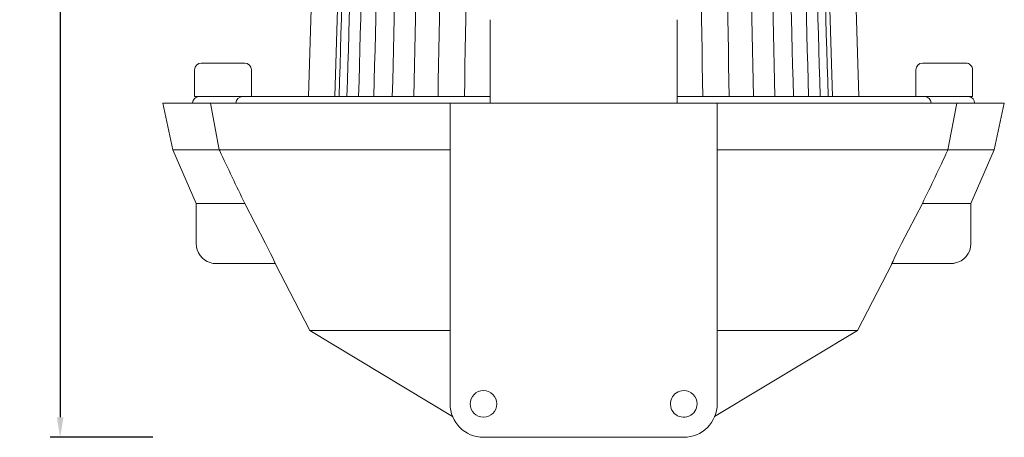
# Model space of a CAD drawing. Units: millimetres. Extents: x 3903 to 6784, y -1632 to -1018.
# Drawn here: x 4201 to 4348, y -1443 to -1380 of the extents above; entities that cross this region are included whole.
import ezdxf

# ---------------------------------------------------------------- set-up
doc = ezdxf.new("R2010")
doc.units = ezdxf.units.MM
doc.layers.add('Layer 01', color=7, linetype='Continuous')
doc.layers.add('Quote', color=8, linetype='Continuous')
doc.styles.add('Cerebri Sans Bold-Bold', font='txt')
doc.dimstyles.new('Arial Normale', dxfattribs={"dimscale": 3, "dimtxt": 1, "dimasz": 1, "dimexe": 0.5, "dimexo": 0.5, "dimgap": 0.85, "dimtad": 1, "dimtoh": 1, "dimzin": 1, "dimdsep": 46, "dimtxsty": 'Cerebri Sans Bold-Bold', "dimcen": 0.5, "dimazin": 1, "dimtfac": 1, "dimtdec": 4, "dimtix": 1, "dimtofl": 0, "dimtmove": 1, "dimatfit": 3, "dimfxl": 1, "dimtolj": 1, "dimtzin": 1, "dimarcsym": 0})

# ---------------------------------------------------------------- blocks, each defined once
blk = doc.blocks.new('*D27')
at = {"layer": 'Defpoints', "color": 0}
for p in [(4222.3, -1279.27), (4206.91, -1442.96), (4222.3, -1442.96)]:
    blk.add_point(p, dxfattribs=at)
at = {"layer": 'Quote', "color": 0, "lineweight": -2}
for p, q in [((4220.8, -1279.27), (4205.41, -1279.27)), ((4206.91, -1282.27), (4206.91, -1439.96)), ((4220.8, -1442.96), (4205.41, -1442.96))]:
    blk.add_line(p, q, dxfattribs=at)
at = {"layer": 'Quote', "color": 0}
for points in [[(4207.41, -1282.27), (4206.41, -1282.27), (4206.91, -1279.27)], [(4206.41, -1439.96), (4207.41, -1439.96), (4206.91, -1442.96)]]:
    blk.add_solid(points, dxfattribs=at)
at = {"layer": 'Quote', "color": 0, "insert": (4202.82, -1361.11), "char_height": 3, "attachment_point": 5, "rotation": 90, "style": 'Cerebri Sans Bold-Bold'}
blk.add_mtext('\\A1;163.69', dxfattribs=at)

msp = doc.modelspace()

# ---------------------------------------------------------------- linework, layer by layer
at = {"layer": 'Layer 01', "color": 178, "lineweight": 0}
for p, q in [((4246.337, -1317.076), (4244.091, -1391.958)), ((4246.337, -1317.076), (4244.091, -1391.958)), ((4248.053, -1391.959), (4250.283, -1317.194)), ((4320.315, -1317.195), (4322.546, -1391.959)), ((4324.261, -1317.076), (4326.507, -1391.958)), ((4271.299, -1392.959), (4271.299, -1380.46)), ((4299.299, -1392.959), (4299.299, -1380.46)), ((4234.55, -1386.959), (4228.05, -1386.959)), ((4342.549, -1386.959), (4336.048, -1386.959)), ((4227.049, -1387.959), (4227.049, -1391.959)), ((4235.55, -1387.959), (4235.55, -1391.959)), ((4335.048, -1387.959), (4335.048, -1391.959)), ((4343.549, -1387.959), (4343.549, -1391.959)), ((4222.3, -1392.959), (4223.799, -1399.959)), ((4229.426, -1392.959), (4222.3, -1392.959)), ((4226.744, -1392.959), (4226.747, -1392.904)), ((4232.377, -1391.959), (4227.049, -1391.959)), ((4229.426, -1392.959), (4230.747, -1399.959)), ((4229.426, -1392.959), (4265.299, -1392.959)), ((4234.175, -1391.959), (4232.377, -1391.959)), ((4232.458, -1392.959), (4245.348, -1392.959)), ((4233.233, -1392.959), (4233.236, -1392.904)), ((4271.299, -1391.959), (4233.746, -1391.959)), ((4271.299, -1391.959), (4234.225, -1391.959)), ((4245.348, -1392.959), (4276.911, -1392.959)), ((4265.299, -1392.959), (4265.299, -1417.958)), ((4265.299, -1392.959), (4305.299, -1392.959)), ((4336.373, -1391.959), (4299.299, -1391.959)), ((4305.299, -1392.959), (4325.25, -1392.959)), ((4305.299, -1417.959), (4305.299, -1392.96)), ((4325.25, -1392.959), (4341.172, -1392.959)), ((4338.222, -1391.959), (4336.423, -1391.959)), ((4337.365, -1392.959), (4337.362, -1392.904)), ((4343.549, -1391.959), (4338.222, -1391.959)), ((4339.851, -1399.959), (4341.172, -1392.959)), ((4348.299, -1392.959), (4341.173, -1392.959)), ((4342.896, -1391.96), (4343.089, -1391.988)), ((4343.854, -1392.959), (4343.851, -1392.904)), ((4348.299, -1392.959), (4346.799, -1399.959)), ((4230.747, -1399.959), (4223.799, -1399.959)), ((4223.799, -1399.959), (4227.3, -1407.958)), ((4230.747, -1399.959), (4265.3, -1399.959)), ((4230.8, -1400.072), (4230.747, -1399.959)), ((4305.299, -1399.959), (4324.19, -1399.959)), ((4324.19, -1399.959), (4339.851, -1399.959)), ((4346.799, -1399.959), (4339.851, -1399.959)), ((4346.799, -1399.959), (4343.299, -1407.958)), ((4227.3, -1407.959), (4227.3, -1413.959)), ((4230.8, -1407.959), (4227.3, -1407.959)), ((4230.8, -1407.959), (4234.569, -1407.959)), ((4234.568, -1407.959), (4237.687, -1413.959)), ((4336.03, -1407.959), (4332.911, -1413.959)), ((4339.798, -1407.959), (4336.03, -1407.959)), ((4343.298, -1407.959), (4339.799, -1407.959)), ((4343.298, -1407.959), (4343.298, -1413.959)), ((4230.335, -1416.958), (4230.3, -1416.958)), ((4230.8, -1416.958), (4230.335, -1416.958)), ((4239.117, -1416.958), (4230.799, -1416.958)), ((4239.114, -1416.958), (4244.3, -1426.959)), ((4331.484, -1416.958), (4326.299, -1426.959)), ((4331.481, -1416.958), (4339.798, -1416.958)), ((4340.263, -1416.958), (4339.798, -1416.958)), ((4340.298, -1416.958), (4340.263, -1416.958)), ((4340.388, -1416.958), (4340.299, -1416.958)), ((4340.568, -1416.947), (4340.387, -1416.958)), ((4340.707, -1416.931), (4340.568, -1416.947)), ((4340.775, -1416.92), (4340.707, -1416.931)), ((4340.844, -1416.909), (4340.775, -1416.92)), ((4265.299, -1417.959), (4265.299, -1437.959)), ((4305.299, -1437.958), (4305.299, -1417.958)), ((4244.3, -1426.959), (4265.677, -1439.866)), ((4265.299, -1426.959), (4244.3, -1426.959)), ((4326.298, -1426.959), (4304.921, -1439.866)), ((4314.29, -1426.959), (4305.299, -1426.959)), ((4326.298, -1426.959), (4314.29, -1426.959)), ((4270.299, -1442.958), (4300.299, -1442.958))]:
    msp.add_line(p, q, dxfattribs=at)
msp.add_lwpolyline([(4339.851, -1399.959), (4339.798, -1400.072, -0.0046262), (4336.03, -1407.958)], format="xyb", dxfattribs=at)
for points in [[(4237.687, -1413.959), (4238.432, -1415.445), (4238.787, -1416.197), (4238.957, -1416.576), (4239.081, -1416.86), (4239.081, -1416.861), (4239.081, -1416.862), (4239.082, -1416.863), (4239.082, -1416.864), (4239.082, -1416.864), (4239.083, -1416.865), (4239.084, -1416.867), (4239.085, -1416.869), (4239.086, -1416.87), (4239.088, -1416.872), (4239.089, -1416.874), (4239.092, -1416.878), (4239.095, -1416.881), (4239.102, -1416.889), (4239.116, -1416.906), (4239.124, -1416.914), (4239.127, -1416.918), (4239.13, -1416.921), (4239.133, -1416.925), (4239.134, -1416.927), (4239.136, -1416.929), (4239.137, -1416.931), (4239.138, -1416.932), (4239.139, -1416.934), (4239.139, -1416.935), (4239.14, -1416.936), (4239.14, -1416.937), (4239.141, -1416.937), (4239.141, -1416.938), (4239.141, -1416.939), (4239.142, -1416.94), (4239.142, -1416.941), (4239.142, -1416.941), (4239.142, -1416.942), (4239.142, -1416.942), (4239.143, -1416.943), (4239.143, -1416.943), (4239.143, -1416.944), (4239.143, -1416.944), (4239.143, -1416.944), (4239.143, -1416.945), (4239.143, -1416.945), (4239.143, -1416.945), (4239.143, -1416.946), (4239.143, -1416.946), (4239.143, -1416.946), (4239.143, -1416.947), (4239.143, -1416.947), (4239.143, -1416.947), (4239.143, -1416.948), (4239.143, -1416.948), (4239.143, -1416.948), (4239.143, -1416.949), (4239.143, -1416.949), (4239.143, -1416.949), (4239.142, -1416.949), (4239.142, -1416.95), (4239.142, -1416.95), (4239.142, -1416.95), (4239.142, -1416.951), (4239.142, -1416.951), (4239.142, -1416.951), (4239.142, -1416.951), (4239.141, -1416.952), (4239.141, -1416.952), (4239.141, -1416.952), (4239.141, -1416.952), (4239.141, -1416.953), (4239.14, -1416.953), (4239.14, -1416.953), (4239.14, -1416.953), (4239.14, -1416.953), (4239.139, -1416.954), (4239.139, -1416.954), (4239.139, -1416.954), (4239.138, -1416.954), (4239.138, -1416.955), (4239.138, -1416.955), (4239.137, -1416.955), (4239.137, -1416.955), (4239.137, -1416.955), (4239.136, -1416.955), (4239.136, -1416.956), (4239.136, -1416.956), (4239.135, -1416.956), (4239.135, -1416.956), (4239.134, -1416.956), (4239.134, -1416.956), (4239.133, -1416.957), (4239.133, -1416.957), (4239.132, -1416.957), (4239.131, -1416.957), (4239.13, -1416.957), (4239.129, -1416.958), (4239.127, -1416.958), (4239.126, -1416.958), (4239.125, -1416.958), (4239.124, -1416.958), (4239.122, -1416.958), (4239.121, -1416.958), (4239.118, -1416.958)], [(4332.911, -1413.959), (4332.166, -1415.445), (4331.812, -1416.197), (4331.641, -1416.576), (4331.518, -1416.86), (4331.517, -1416.861), (4331.517, -1416.862), (4331.517, -1416.863), (4331.516, -1416.864), (4331.516, -1416.864), (4331.515, -1416.865), (4331.514, -1416.867), (4331.513, -1416.869), (4331.512, -1416.87), (4331.511, -1416.872), (4331.509, -1416.874), (4331.506, -1416.878), (4331.503, -1416.881), (4331.496, -1416.889), (4331.482, -1416.906), (4331.475, -1416.914), (4331.471, -1416.918), (4331.468, -1416.921), (4331.465, -1416.925), (4331.464, -1416.927), (4331.463, -1416.929), (4331.462, -1416.931), (4331.46, -1416.932), (4331.459, -1416.934), (4331.459, -1416.935), (4331.459, -1416.936), (4331.458, -1416.937), (4331.458, -1416.937), (4331.457, -1416.938), (4331.457, -1416.939), (4331.457, -1416.94), (4331.457, -1416.941), (4331.456, -1416.941), (4331.456, -1416.942), (4331.456, -1416.942), (4331.456, -1416.942), (4331.456, -1416.943), (4331.456, -1416.943), (4331.456, -1416.944), (4331.456, -1416.944), (4331.456, -1416.944), (4331.456, -1416.945), (4331.456, -1416.945), (4331.456, -1416.945), (4331.456, -1416.946), (4331.456, -1416.946), (4331.456, -1416.946), (4331.456, -1416.947), (4331.456, -1416.947), (4331.456, -1416.947), (4331.456, -1416.948), (4331.456, -1416.948), (4331.456, -1416.948), (4331.456, -1416.949), (4331.456, -1416.949), (4331.456, -1416.949), (4331.456, -1416.949), (4331.456, -1416.95), (4331.456, -1416.95), (4331.456, -1416.95), (4331.457, -1416.951), (4331.457, -1416.951), (4331.457, -1416.951), (4331.457, -1416.951), (4331.457, -1416.952), (4331.457, -1416.952), (4331.458, -1416.952), (4331.458, -1416.952), (4331.458, -1416.953), (4331.458, -1416.953), (4331.459, -1416.953), (4331.459, -1416.953), (4331.459, -1416.953), (4331.459, -1416.954), (4331.46, -1416.954), (4331.46, -1416.954), (4331.46, -1416.954), (4331.461, -1416.955), (4331.461, -1416.955), (4331.461, -1416.955), (4331.462, -1416.955), (4331.462, -1416.955), (4331.462, -1416.955), (4331.463, -1416.956), (4331.463, -1416.956), (4331.464, -1416.956), (4331.464, -1416.956), (4331.464, -1416.956), (4331.465, -1416.956), (4331.466, -1416.957), (4331.467, -1416.957), (4331.468, -1416.957), (4331.469, -1416.957), (4331.47, -1416.958), (4331.471, -1416.958), (4331.473, -1416.958), (4331.474, -1416.958), (4331.475, -1416.958), (4331.477, -1416.958), (4331.478, -1416.958), (4331.481, -1416.958)]]:
    msp.add_lwpolyline(points, dxfattribs=at)
msp.add_lwpolyline([(4302.299, -1437.958, -2.4148766), (4300.299, -1435.958, -0.4141695)], format="xyb", close=True, dxfattribs=at)
at = {"layer": 'Layer 01', "color": 178, "lineweight": 0, "extrusion": (0, 0, -1)}
msp.add_circle((-4270.3, -1437.958), 2, dxfattribs=at)
for centre, radius, start, end in [((676489.627, 18974.566), 681042.905, 181.707387753, 181.713680457), ((384727.027, 9990.793), 389143.405, 181.66517315, 181.67618583), ((-455931.474, 11821.779), 451804.011, 358.32405342, 358.33353876), ((-675045.195, 18675.484), 671023.41, 358.286272563, 358.292659227), ((-4228.05, -1387.959), 1, 0.01687, 89.98313), ((-4336.049, -1387.959), 1, 0.01687, 89.98313), ((-4234.229, -1392.953), 0.994, 2.8296, 89.76693), ((-4342.853, -1392.959), 0.999, 103.68021, 176.86045), ((-4656.607, -1201.441), 469.857, 333.92589, 334.99186), ((-4230.3, -1413.958), 3.001, 287.84065, 359.99194), ((-4340.297, -1413.958), 3.001, 180.00554, 259.49562)]:
    msp.add_arc(centre, radius, start, end, dxfattribs=at)
at = {"layer": 'Layer 01', "color": 178, "lineweight": 0}
for centre, radius, start, end in [((4234.55, -1387.959), 1, 0.01687, 89.98313), ((4342.549, -1387.959), 1, 359.99174, 90.00826), ((4227.746, -1392.96), 1.001, 92.52124, 176.77626), ((4336.369, -1392.953), 0.994, 2.8296, 89.76693), ((4230.288, -1414.013), 2.945, 252.06116, 270.22184), ((4270.3, -1437.958), 5.001, 180.00232, 269.99768), ((4300.299, -1437.958), 5, 270.00347, 0.00438)]:
    msp.add_arc(centre, radius, start, end, dxfattribs=at)
for points in [[(4253.704, -1317.195), (4253.048, -1342.117), (4252.271, -1367.036), (4251.61, -1391.959)], [(4255.86, -1317.195), (4255.254, -1342.117), (4254.498, -1367.036), (4253.885, -1391.959)], [(4258.48, -1317.195), (4257.934, -1342.117), (4257.21, -1367.036), (4256.655, -1391.959)], [(4261.523, -1317.195), (4261.046, -1342.117), (4260.364, -1367.036), (4259.878, -1391.959)], [(4264.941, -1317.195), (4264.54, -1342.117), (4263.913, -1367.036), (4263.501, -1391.959)], [(4268.681, -1317.195), (4268.362, -1342.117), (4267.799, -1367.036), (4267.468, -1391.959)], [(4303.131, -1391.959), (4302.8, -1367.036), (4302.236, -1342.118), (4301.917, -1317.194)], [(4307.098, -1391.959), (4306.685, -1367.036), (4306.058, -1342.118), (4305.657, -1317.194)], [(4310.721, -1391.959), (4310.234, -1367.036), (4309.552, -1342.118), (4309.075, -1317.194)], [(4313.943, -1391.959), (4313.388, -1367.036), (4312.664, -1342.118), (4312.118, -1317.194)], [(4316.714, -1391.959), (4316.1, -1367.036), (4315.344, -1342.117), (4314.738, -1317.194)], [(4318.989, -1391.959), (4318.327, -1367.037), (4317.55, -1342.117), (4316.895, -1317.194)]]:
    msp.add_open_spline(points, degree=3, dxfattribs=at)

# ---------------------------------------------------------------- dimensions: what is measured, and where the dimension line sits
at = {"layer": 'Quote'}
dim = msp.add_linear_dim(base=(4206.913, -1442.959), p1=(4222.3, -1279.266), p2=(4222.3, -1442.959), angle=90, dimstyle='Arial Normale', override={"dimscale": 3, "dimtxt": 1, "dimasz": 1, "dimexe": 0.5, "dimexo": 0.5, "dimgap": 0.85, "dimtad": 1, "dimtih": 0, "dimtoh": 0, "dimdec": 2, "dimzin": 1, "dimtxsty": 'Cerebri Sans Bold-Bold', "dimsah": 0, "dimcen": 0.5, "dimadec": 2, "dimazin": 1, "dimtix": 0, "dimtmove": 0, "dimtzin": 1}, dxfattribs=at)
dim.commit()
dim.dimension.update_dxf_attribs({"geometry": '*D27', "text_midpoint": (4202.821, -1361.112)})

doc.saveas('drawing.dxf')
